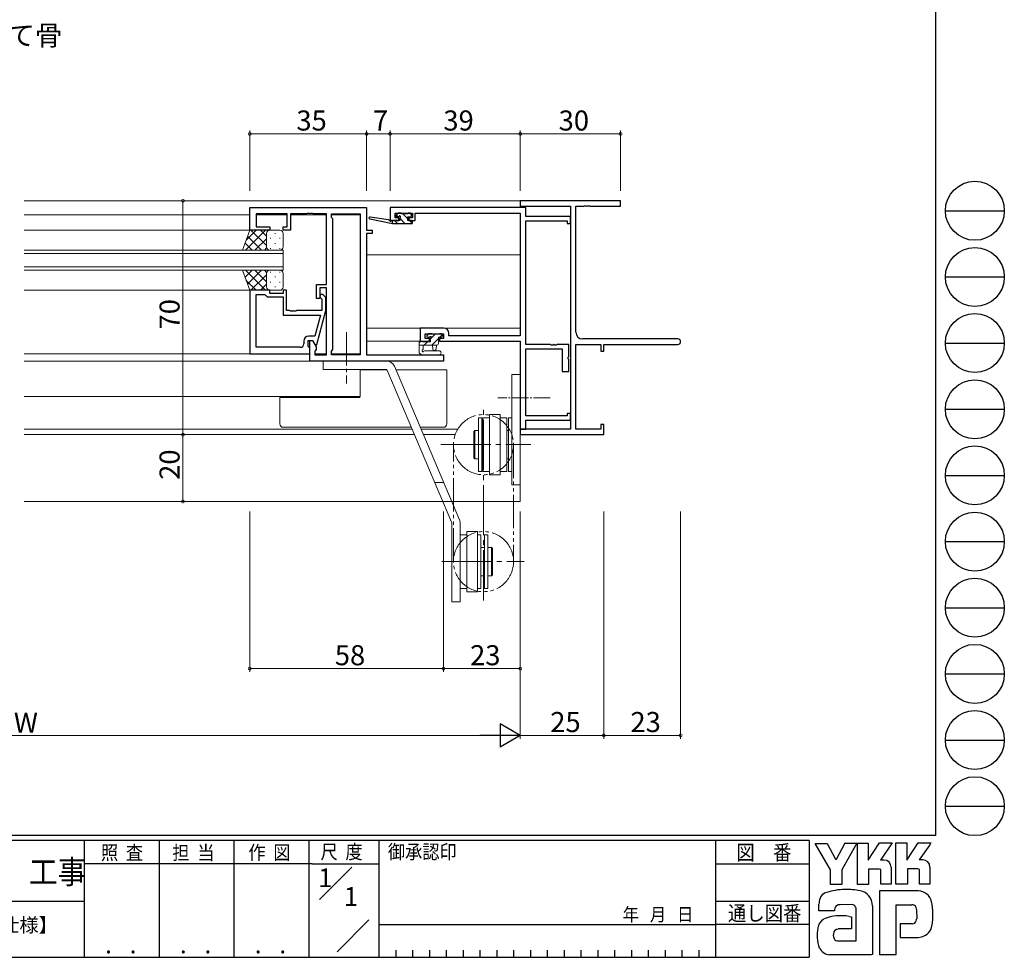
# Model space of a CAD drawing. Extents: x 0 to 793, y 0 to 564.
# Drawn here: x 499 to 793, y 0 to 281 of the extents above; entities that cross this region are included whole.
import ezdxf
from ezdxf.enums import TextEntityAlignment as Align

# ---------------------------------------------------------------- set-up
doc = ezdxf.new("R2010")
doc.units = 0
doc.linetypes.add('YCENTER_1', pattern=[13, 10, -1, 1, -1])
doc.linetypes.add('YDIVIDE_1', pattern=[15, 10, -1, 1, -1, 1, -1])
doc.layers.add('USER1', color=3, linetype='CONTINUOUS')
doc.layers.add('YKK_ZWAK', color=7, linetype='CONTINUOUS')
for name, color, linetype, lineweight in [('YKK_11', 7, 'CONTINUOUS', 30), ('YKK_12', 2, 'CONTINUOUS', 13), ('YKK_13', 4, 'CONTINUOUS', 13), ('YKK_D', 6, 'CONTINUOUS', 13)]:
    doc.layers.add(name, color=color, linetype=linetype, lineweight=lineweight)
doc.styles.get("Standard").update_dxf_attribs({"font": 'ROMANS.SHX', "bigfont": 'EXTFONT.SHX'})
doc.styles.add('YKK_OSSTYLE1', font='romans.shx', dxfattribs={"width": 0.9, "bigfont": 'EXTFONT.SHX'})

# ---------------------------------------------------------------- blocks, each defined once
blk = doc.blocks.new('A201')
at = {"layer": 'YKK_ZWAK', "color": 254, "linetype": 'Continuous'}
for p, q in [((571, 410), (571, 35)), ((571, 35), (21, 35)), ((544, 34), (21, 34)), ((389, 34), (389, 9)), ((437, 34), (437, 9)), ((452, 34), (452, 9)), ((524, 34), (524, 9)), ((544, 34), (544, 9)), ((548.59, 27.71), (545.31, 33.35)), ((545.31, 33.35), (547.82, 33.35)), ((547.82, 33.35), (549.62, 29.99)), ((551.6, 33.43), (549.77, 29.88)), ((554.19, 33.43), (550.95, 27.7)), ((551.6, 33.43), (554.19, 33.43)), ((554.33, 24.55), (554.33, 33.41)), ((554.33, 33.41), (556.63, 33.41)), ((556.63, 29.77), (559.04, 33.45)), ((556.63, 33.41), (556.63, 29.77)), ((559.04, 33.45), (561.77, 33.45)), ((561.77, 33.45), (559.24, 29.78)), ((562.55, 24.63), (562.55, 33.49)), ((562.55, 33.49), (564.89, 33.49)), ((564.89, 29.78), (567.34, 33.49)), ((564.89, 33.49), (564.89, 29.78)), ((567.34, 33.49), (570.04, 33.49)), ((569.77, 33.02), (567.54, 29.84)), ((570.04, 33.49), (569.77, 33.02)), ((549.62, 29.99), (549.77, 29.88)), ((559.99, 29.78), (559.24, 29.78)), ((568.29, 29.84), (567.54, 29.84)), ((548.59, 24.53), (548.59, 27.71)), ((550.95, 27.7), (550.95, 24.53)), ((558.98, 27.87), (556.7, 27.87)), ((556.7, 27.87), (556.7, 24.55)), ((559.29, 27.75), (558.98, 27.87)), ((559.29, 24.61), (559.29, 27.75)), ((561.53, 28.24), (561.53, 24.61)), ((567.26, 27.89), (564.99, 27.89)), ((564.99, 27.89), (564.99, 24.63)), ((567.57, 27.77), (567.26, 27.89)), ((567.57, 24.65), (567.57, 27.77)), ((569.83, 28.24), (569.83, 24.65)), ((550.95, 24.53), (548.59, 24.53)), ((556.7, 24.55), (554.33, 24.55)), ((559.02, 23.22), (559.02, 9.57)), ((567.3, 23.22), (559.02, 23.22)), ((561.53, 24.61), (559.29, 24.61)), ((564.99, 24.63), (562.55, 24.63)), ((567.57, 24.68), (567.61, 24.65)), ((569.83, 24.65), (567.57, 24.65)), ((524, 21), (544, 21)), ((546.08, 18.95), (546.08, 20.33)), ((549.41, 18.95), (546.08, 18.95)), ((553.25, 20.28), (550.61, 20.23)), ((554.02, 12.52), (554.02, 19.47)), ((557.51, 20.01), (557.51, 9.59)), ((562.61, 9.57), (562.61, 20.24)), ((562.61, 20.24), (565.93, 20.24)), ((566.98, 19.17), (566.99, 17.29)), ((552.55, 17.73), (553.05, 17.62)), ((553.05, 17.62), (553.05, 15.05)), ((452, 16), (524, 16)), ((553.05, 15.05), (550.2, 15.05)), ((566.01, 16.15), (563.48, 16.15)), ((563.48, 16.15), (563.48, 13.2)), ((563.48, 13.2), (567.28, 13.2)), ((567.28, 13.2), (568.06, 13.37)), ((550, 12.52), (554.02, 12.52)), ((553.71, 12.52), (553.96, 12.52)), ((554.02, 12.52), (554.02, 12.52)), ((21, 9), (544, 9)), ((549.41, 9.53), (548.34, 9.53)), ((557.28, 9.55), (549.41, 9.53)), ((557.51, 9.59), (557.28, 9.55)), ((559.02, 9.57), (562.05, 9.57)), ((562.05, 9.57), (562.61, 9.57))]:
    blk.add_line(p, q, dxfattribs=at)
at = {"layer": 'YKK_ZWAK', "color": 8, "linetype": 'Continuous'}
for p, q in [((573.13, 168.56), (585.73, 168.56)), ((573.13, 154.42), (585.73, 154.42)), ((573.13, 140.28), (585.73, 140.28)), ((573.13, 126.14), (585.73, 126.14)), ((573.13, 112), (585.73, 112)), ((573.13, 97.86), (585.73, 97.86)), ((573.13, 83.72), (585.73, 83.72)), ((573.13, 69.58), (585.73, 69.58)), ((573.13, 55.44), (585.73, 55.44)), ((573.13, 41.3), (585.73, 41.3))]:
    blk.add_line(p, q, dxfattribs=at)
at = {"layer": 'YKK_ZWAK', "color": 131, "linetype": 'Continuous'}
for p, q in [((405, 34), (405, 9)), ((421, 34), (421, 9)), ((437.7, 29), (389, 29)), ((437.7, 29), (452, 29)), ((439.26, 21.33), (446.19, 28.25)), ((524, 29), (544, 29)), ((297, 21), (389, 21)), ((443.05, 10.18), (449.85, 16.98)), ((544, 16), (524, 16)), ((455.6, 10.5), (455.6, 9)), ((459.2, 10.5), (459.2, 9)), ((462.8, 10.5), (462.8, 9)), ((466.4, 10.5), (466.4, 9)), ((470, 10.5), (470, 9)), ((473.6, 10.5), (473.6, 9)), ((477.2, 10.5), (477.2, 9)), ((480.8, 10.5), (480.8, 9)), ((484.4, 10.5), (484.4, 9)), ((488, 10.5), (488, 9)), ((491.6, 10.5), (491.6, 9)), ((495.2, 10.5), (495.2, 9)), ((498.8, 10.5), (498.8, 9)), ((502.4, 10.5), (502.4, 9)), ((506, 10.5), (506, 9)), ((509.6, 10.5), (509.6, 9)), ((513.2, 10.5), (513.2, 9)), ((516.8, 10.5), (516.8, 9)), ((520.4, 10.5), (520.4, 9))]:
    blk.add_line(p, q, dxfattribs=at)
at = {"layer": 'YKK_ZWAK', "color": 8, "linetype": 'Continuous'}
for centre in [(579.43, 168.56), (579.43, 154.42), (579.43, 140.28), (579.43, 126.14), (579.43, 112), (579.43, 97.86), (579.43, 83.72), (579.43, 69.58), (579.43, 55.44), (579.43, 41.3)]:
    blk.add_circle(centre, 6.3, dxfattribs=at)
at = {"layer": 'YKK_ZWAK', "color": 254, "linetype": 'Continuous'}
for centre, radius, start, end in [((559.99, 28.24), 1.54, 0.0017, 89.996), ((568.29, 28.29), 1.54, 0.0017, 89.996), ((551.66, 10.86), 12.63, 89.8916, 109.3085), ((552.03, 8.67), 14.82, 78.7801, 91.4694), ((554.38, 20.07), 3.18, 40.6642, 80.3169), ((567.19, 20.11), 3.1, 14.4457, 87.0875), ((549.69, 20.31), 3.6, 158.4108, 179.7178), ((548, 21.1), 1.75, 109.0213, 161.5126), ((554.22, 20.08), 3.29, 358.7806, 38.7656), ((550.91, 18.99), 1.51, 138.4638, 181.7136), ((550.51, 19.02), 1.21, 85.5055, 126.7804), ((552.9, 19.18), 1.16, 14.7552, 72.4499), ((566.05, 19.37), 0.878, 16.4312, 96.9166), ((564.38, 18.85), 2.62, 4.9342, 17.0355), ((555.55, 18.15), 14.9, 350.9903, 10.6762), ((548.59, 14.77), 2.79, 121.8271, 169.0847), ((550.8, 8.39), 9.51, 79.381, 112.0583), ((564.36, 17.54), 2.64, 343.6902, 354.7536), ((553.61, 13.72), 7.92, 168.7637, 199.8008), ((550.21, 14.01), 1.03, 90.3395, 178.0364), ((566.01, 17.08), 0.933, 269.9547, 342.9014), ((567.24, 16.32), 3.07, 285.4429, 349.9045), ((550.84, 13.77), 1.69, 171.082, 216.7192), ((550.18, 13.6), 1.09, 230.9728, 260.7549), ((548.6, 12.25), 2.73, 207.3144, 263.5946)]:
    blk.add_arc(centre, radius, start, end, dxfattribs=at)
at = {"layer": 'YKK_ZWAK', "color": 131, "linetype": 'Continuous', "style": 'YKK_OSSTYLE1', "width": 0.9}
for s, height, p in [('照  査', 3, (392.56, 29.87)), ('担  当', 3, (407.82, 29.87)), ('作  図', 3, (424.09, 29.88)), ('尺  度', 3, (439.51, 30.04)), ('御承認印', 3, (453.91, 30.05)), ('図\u3000番', 3.2, (528.43, 29.81)), ('年   月   日', 2.828, (504.13, 16.74)), ('通し図番', 3.2, (526.63, 16.8)), (' ． ．', 3.5, (392.18, 9.75)), (' ． ．', 3.5, (408.18, 9.75)), (' ． ．', 3.5, (424.18, 9.75))]:
    blk.add_text(s, height=height, dxfattribs=at).set_placement(p)
at = {"layer": 'YKK_ZWAK', "color": 254, "linetype": 'Continuous', "style": 'YKK_OSSTYLE1', "width": 0.9}
blk.add_text('工事', height=5, dxfattribs=at).set_placement((377.17, 24.75))

msp = doc.modelspace()

# ---------------------------------------------------------------- linework, layer by layer
at = {"layer": 'YKK_11', "color": 0, "linetype": 'ByBlock', "lineweight": -2, "ltscale": 0.5}
for p, q in [((567.52, 217.6), (567.52, 224.4)), ((567.52, 224.4), (602.52, 224.4)), ((602.52, 224.4), (602.52, 217.6)), ((650.15, 224.33), (609.52, 224.33)), ((609.52, 224.33), (609.52, 220.43)), ((678.52, 226.4), (648.52, 226.4)), ((648.52, 226.4), (648.52, 224.77)), ((648.52, 224.77), (663.52, 224.77)), ((650.15, 221.63), (650.15, 224.33)), ((663.52, 224.77), (663.52, 158.03)), ((665.15, 187.03), (665.15, 224.77)), ((665.15, 224.77), (667.56, 224.77)), ((667.56, 224.77), (667.74, 224.89)), ((667.74, 224.89), (668.29, 224.89)), ((668.29, 224.89), (668.48, 224.77)), ((668.48, 224.77), (668.56, 224.77)), ((668.56, 224.77), (668.74, 224.89)), ((668.74, 224.89), (669.29, 224.89)), ((669.29, 224.89), (669.48, 224.77)), ((669.48, 224.77), (678.52, 224.77)), ((678.52, 224.77), (678.52, 226.4)), ((578.72, 222.47), (569.45, 222.47)), ((569.45, 222.47), (569.45, 218.6)), ((578.72, 218.6), (578.72, 222.47)), ((584.56, 222.47), (579.72, 222.47)), ((579.72, 222.47), (579.72, 217.6)), ((584.74, 222.59), (584.56, 222.47)), ((585.29, 222.59), (584.74, 222.59)), ((585.48, 222.47), (585.29, 222.59)), ((585.56, 222.47), (585.48, 222.47)), ((585.74, 222.59), (585.56, 222.47)), ((586.29, 222.59), (585.74, 222.59)), ((586.48, 222.47), (586.29, 222.59)), ((590.52, 222.47), (586.48, 222.47)), ((590.52, 201.3), (590.52, 222.47)), ((592.02, 221.4), (592.02, 222.47)), ((592.02, 222.47), (600.59, 222.47)), ((592.45, 220.97), (592.02, 221.4)), ((600.59, 222.47), (600.59, 180.33)), ((600.59, 222.47), (600.59, 180.33)), ((611.02, 221.23), (611.02, 222.7)), ((611.02, 222.7), (616.22, 222.7)), ((612.12, 221.23), (611.02, 221.23)), ((612.12, 220.43), (612.12, 221.23)), ((616.22, 221.23), (615.12, 221.23)), ((615.12, 221.23), (615.12, 220.43)), ((616.22, 222.7), (616.22, 221.23)), ((617.02, 220.43), (617.02, 222.7)), ((617.02, 222.7), (648.52, 222.7)), ((648.52, 222.7), (648.52, 185.96)), ((663.52, 221.63), (650.15, 221.63)), ((663.52, 219.63), (663.52, 221.63)), ((569.45, 218.6), (573.52, 218.6)), ((573.52, 218.6), (573.52, 217.6)), ((577.52, 217.6), (577.52, 218.6)), ((577.52, 218.6), (578.72, 218.6)), ((592.45, 181.83), (592.45, 220.97)), ((609.52, 220.43), (612.12, 220.43)), ((615.12, 220.43), (617.02, 220.43)), ((650.15, 183.33), (650.15, 220.33)), ((650.15, 220.33), (662.52, 220.33)), ((662.52, 220.33), (662.52, 219.63)), ((662.52, 219.63), (663.52, 219.63)), ((573.52, 217.6), (567.52, 217.6)), ((579.72, 217.6), (577.52, 217.6)), ((602.52, 217.6), (604.22, 217.6)), ((604.22, 216.6), (602.52, 216.6)), ((602.52, 216.6), (602.52, 180.33)), ((604.22, 217.6), (604.22, 216.6)), ((587.52, 197.1), (587.52, 201.3)), ((587.52, 201.3), (590.52, 201.3)), ((567.52, 199.6), (567.52, 180.6)), ((573.52, 199.6), (567.52, 199.6)), ((569.45, 182.53), (569.45, 198.3)), ((569.45, 198.3), (572.02, 198.3)), ((569.45, 182.53), (569.45, 198.3)), ((572.02, 198.3), (572.22, 198.1)), ((572.22, 198.1), (572.72, 197.6)), ((572.72, 197.6), (577.52, 197.6)), ((573.52, 198.6), (573.52, 199.6)), ((577.52, 198.6), (573.52, 198.6)), ((578.52, 199.6), (577.52, 199.6)), ((577.52, 199.6), (577.52, 198.6)), ((577.52, 197.6), (577.52, 192.2)), ((578.52, 193.5), (578.52, 199.6)), ((590.52, 200.3), (588.52, 200.3)), ((588.52, 200.3), (588.52, 197.1)), ((590.32, 197.45), (589.54, 198.22)), ((590.52, 180.33), (590.52, 200.3)), ((588.52, 197.1), (587.52, 197.1)), ((588.69, 197.38), (589.12, 196.95)), ((589.12, 196.95), (589.12, 193.5)), ((590.32, 193.5), (590.32, 197.45)), ((577.52, 192.2), (588.73, 192.2)), ((579.56, 193.5), (578.52, 193.5)), ((579.74, 193.38), (579.56, 193.5)), ((580.29, 193.38), (579.74, 193.38)), ((580.48, 193.5), (580.29, 193.38)), ((580.56, 193.5), (580.48, 193.5)), ((580.74, 193.38), (580.56, 193.5)), ((581.29, 193.38), (580.74, 193.38)), ((581.48, 193.5), (581.29, 193.38)), ((589.12, 193.5), (581.48, 193.5)), ((588.73, 192.2), (587.04, 185.9)), ((587.61, 183.4), (590.32, 193.5)), ((587.04, 185.9), (585.22, 185.9)), ((625.62, 188.23), (618.52, 188.23)), ((618.52, 188.23), (618.52, 184.33)), ((620.02, 185.13), (620.02, 186.6)), ((620.02, 186.6), (625.49, 186.6)), ((625.49, 186.6), (625.49, 185.13)), ((627.12, 185.96), (627.12, 186.73)), ((648.52, 185.96), (627.12, 185.96)), ((583.72, 184.4), (583.72, 183.53)), ((585.02, 182.8), (585.02, 184.6)), ((585.02, 184.6), (586.32, 184.6)), ((585.22, 182.6), (585.02, 182.8)), ((585.52, 178.4), (585.52, 184.6)), ((585.52, 184.6), (586.32, 184.6)), ((586.32, 184.6), (587.45, 182.64)), ((586.32, 184.6), (587.01, 183.4)), ((587.01, 183.4), (587.61, 183.4)), ((618.52, 184.33), (621.32, 184.33)), ((621.32, 185.13), (620.02, 185.13)), ((621.32, 184.33), (621.32, 185.13)), ((625.49, 185.13), (624.32, 185.13)), ((624.32, 185.13), (624.32, 184.33)), ((624.32, 184.33), (648.52, 184.33)), ((648.52, 184.33), (648.52, 158.03)), ((657.56, 183.33), (650.15, 183.33)), ((657.74, 183.21), (657.56, 183.33)), ((658.29, 183.21), (657.74, 183.21)), ((658.48, 183.33), (658.29, 183.21)), ((658.56, 183.33), (658.48, 183.33)), ((658.74, 183.21), (658.56, 183.33)), ((659.29, 183.21), (658.74, 183.21)), ((659.48, 183.33), (659.29, 183.21)), ((663.02, 183.33), (659.48, 183.33)), ((663.02, 179.79), (663.02, 183.33)), ((665.15, 158.03), (665.15, 183.4)), ((665.15, 183.4), (672.62, 183.4)), ((695.7, 185.03), (667.15, 185.03)), ((672.62, 183.4), (672.62, 181.4)), ((673.52, 181.4), (673.52, 183.4)), ((673.52, 183.4), (695.7, 183.4)), ((567.52, 180.6), (585.52, 180.6)), ((582.72, 182.53), (569.45, 182.53)), ((585.52, 182.3), (585.22, 182.6)), ((585.52, 180.6), (585.52, 182.3)), ((587.45, 181.83), (587.02, 181.4)), ((587.02, 181.4), (587.02, 180.33)), ((587.02, 180.33), (590.52, 180.33)), ((587.45, 182.64), (587.45, 181.83)), ((592.02, 181.4), (592.45, 181.83)), ((592.02, 180.33), (592.02, 181.4)), ((600.59, 180.33), (592.02, 180.33)), ((602.52, 180.33), (625.52, 180.33)), ((625.52, 180.33), (625.52, 178.4)), ((650.15, 162.03), (650.15, 182.03)), ((650.15, 182.03), (661.02, 182.03)), ((661.02, 182.03), (661.02, 175.33)), ((672.62, 181.4), (673.52, 181.4)), ((625.52, 178.4), (585.52, 178.4)), ((662.9, 179.6), (663.02, 179.79)), ((662.9, 179.06), (662.9, 179.6)), ((663.02, 178.87), (662.9, 179.06)), ((663.02, 175.33), (663.02, 178.87)), ((661.02, 175.33), (663.02, 175.33)), ((663.52, 162.73), (662.52, 162.73)), ((662.52, 162.73), (662.52, 162.03)), ((663.52, 160.73), (663.52, 162.73)), ((662.52, 162.03), (650.15, 162.03)), ((650.15, 158.03), (650.15, 160.73)), ((650.15, 160.73), (663.52, 160.73)), ((673.52, 159.4), (672.62, 159.4)), ((672.62, 159.4), (672.62, 158.03)), ((673.52, 156.4), (673.52, 159.4)), ((648.52, 158.03), (650.15, 158.03)), ((663.52, 158.03), (648.52, 158.03)), ((648.52, 158.03), (648.52, 156.4)), ((648.52, 156.4), (673.52, 156.4)), ((672.62, 158.03), (665.15, 158.03))]:
    msp.add_line(p, q, dxfattribs=at)
for centre, radius, start, end in [((589.12, 197.8), 0.6, 45, 225), ((585.22, 184.4), 1.5, 90, 180), ((625.62, 186.73), 1.5, 0, 90), ((667.15, 187.03), 2, 180, 270), ((582.72, 183.53), 1, 270, 360), ((695.7, 184.21), 0.815, 270, 90)]:
    msp.add_arc(centre, radius, start, end, dxfattribs=at)
at = {"layer": 'YKK_12'}
for p, q in [((500.02, 226.4), (648.82, 226.4)), ((500.02, 222.2), (567.52, 222.2)), ((578.72, 222.2), (569.45, 222.2)), ((590.52, 222.2), (579.72, 222.2)), ((600.59, 222.2), (592.02, 222.2)), ((568.02, 217.6), (500.02, 217.6)), ((602.52, 210.2), (648.52, 210.2)), ((500.02, 199.6), (573.22, 199.6)), ((648.52, 188.3), (602.52, 188.3)), ((602.52, 184.4), (618.82, 184.4)), ((500.02, 180.6), (585.22, 180.6)), ((590.52, 180.6), (587.02, 180.6)), ((600.59, 180.6), (592.02, 180.6)), ((500.02, 178.4), (585.96, 178.4)), ((600.59, 175.9), (600.59, 167.8)), ((500.02, 167.8), (600.59, 167.8)), ((500.02, 158.03), (616.1, 158.03)), ((500.02, 156.4), (616.8, 156.4)), ((618.82, 158.03), (629.8, 158.03)), ((619.51, 156.4), (629.04, 156.4)), ((648.52, 156.4), (648.52, 136.4)), ((500.02, 136.4), (648.52, 136.4))]:
    msp.add_line(p, q, dxfattribs=at)
at = {"layer": 'YKK_12', "ltscale": 1.5}
for p, q in [((577.52, 211.6), (500.02, 211.6)), ((500.02, 210.6), (577.52, 210.6)), ((577.52, 205.6), (577.52, 211.6)), ((577.52, 206.6), (500.02, 206.6)), ((500.02, 205.6), (577.52, 205.6))]:
    msp.add_line(p, q, dxfattribs=at)
at = {"layer": 'YKK_13', "linetype": 'ByBlock', "lineweight": -2}
for p, q in [((609.11, 220.67), (603.57, 221.5)), ((611.91, 222.61), (611.41, 222.11)), ((611.99, 221.6), (611.44, 222.15)), ((611.62, 221.6), (611.96, 221.6)), ((612.72, 222.7), (612.12, 222.7)), ((614.09, 219.5), (612.42, 221.17)), ((612.42, 221.14), (612.42, 220.5)), ((614.92, 222.5), (612.92, 222.5)), ((614.82, 221.02), (613.34, 222.5)), ((614.82, 220.5), (614.82, 221.6)), ((614.82, 221.6), (615.62, 221.6)), ((615.62, 222.7), (615.12, 222.7)), ((615.92, 222.16), (615.38, 222.7)), ((615.92, 221.9), (615.92, 222.4)), ((610.22, 219.5), (603.46, 220.91)), ((610.22, 220.5), (610.13, 220.51)), ((612.42, 220.5), (610.22, 220.5)), ((610.22, 219.5), (610.22, 220.5)), ((615.92, 219.5), (610.22, 219.5)), ((611.85, 219.5), (610.85, 220.5)), ((615.92, 220.5), (614.82, 220.5)), ((616.18, 219.66), (615.34, 220.5)), ((616.22, 219.8), (616.22, 220.2))]:
    msp.add_line(p, q, dxfattribs=at)
at = {"layer": 'YKK_13', "ltscale": 1.5}
for p, q in [((565.38, 211.6), (567.52, 217.6)), ((572.25, 217.6), (566.25, 211.6)), ((569.42, 217.6), (566.46, 214.64)), ((571.07, 211.6), (566.87, 215.8)), ((567.52, 217.6), (573.52, 217.6)), ((572.52, 212.98), (567.9, 217.6)), ((572.52, 215.81), (570.73, 217.6)), ((572.52, 216.6), (572.52, 213)), ((572.52, 216.2), (572.52, 212.6)), ((576.52, 217.6), (573.52, 217.6)), ((573.74, 215.26), (573.74, 215.06)), ((575.16, 216.68), (575.16, 216.48)), ((576.57, 215.26), (576.57, 215.06)), ((577.52, 212.6), (577.52, 216.6)), ((568.24, 211.6), (566.13, 213.71)), ((572.52, 215.04), (569.08, 211.6)), ((572.58, 212.27), (571.91, 211.6)), ((573.74, 212.23), (573.74, 212.03)), ((575.16, 213.65), (575.16, 213.45)), ((576.57, 212.23), (576.57, 212.03)), ((573.52, 211.6), (565.38, 211.6)), ((573.52, 211.6), (576.52, 211.6)), ((565.38, 205.6), (567.52, 199.6)), ((565.38, 205.6), (573.52, 205.6)), ((568.24, 205.6), (566.13, 203.49)), ((572.25, 199.6), (566.25, 205.6)), ((571.07, 205.6), (566.87, 201.4)), ((572.52, 204.22), (567.9, 199.6)), ((572.52, 202.16), (569.08, 205.6)), ((572.58, 204.93), (571.91, 205.6)), ((572.52, 201), (572.52, 204.6)), ((572.52, 200.6), (572.52, 204.2)), ((573.52, 205.6), (576.52, 205.6)), ((573.74, 204.96), (573.74, 205.16)), ((575.16, 203.55), (575.16, 203.75)), ((576.57, 204.96), (576.57, 205.16)), ((577.52, 204.6), (577.52, 200.6)), ((569.42, 199.6), (566.46, 202.56)), ((572.52, 201.39), (570.73, 199.6)), ((573.74, 201.93), (573.74, 202.13)), ((575.16, 200.52), (575.16, 200.72)), ((576.57, 201.93), (576.57, 202.13)), ((567.52, 199.6), (573.52, 199.6)), ((576.52, 199.6), (573.52, 199.6)), ((608.56, 175.8), (600.59, 175.8)), ((625.52, 175.8), (611.28, 175.8)), ((626.52, 175.8), (625.52, 175.8)), ((626.52, 159.6), (626.52, 175.8)), ((576.52, 167.5), (576.52, 167.8)), ((576.52, 167.5), (576.52, 159.6)), ((577.52, 167.5), (576.52, 167.5)), ((600.52, 167.5), (577.52, 167.5)), ((600.52, 167.8), (600.52, 167.5)), ((577.52, 158.6), (615.86, 158.6)), ((618.58, 158.6), (625.52, 158.6))]:
    msp.add_line(p, q, dxfattribs=at)
at = {"layer": 'YKK_13', "linetype": 'YCENTER_1'}
msp.add_line((596.52, 187.05), (596.52, 171.72), dxfattribs=at)
at = {"layer": 'YKK_13'}
for p, q in [((621.11, 186.58), (620.61, 186.08)), ((621.92, 186.67), (621.32, 186.67)), ((624.22, 186.47), (622.12, 186.47)), ((624.92, 186.67), (624.42, 186.67)), ((625.22, 185.87), (625.22, 186.37)), ((618.22, 184.07), (618.22, 181.11)), ((618.22, 183.17), (623.52, 183.17)), ((619.12, 184.37), (618.52, 184.37)), ((621.62, 184.17), (619.32, 184.17)), ((619.42, 181.99), (619.42, 183.17)), ((620.82, 185.57), (621.16, 185.57)), ((621.62, 185.11), (621.62, 184.17)), ((622.22, 183.17), (622.32, 182.03)), ((623.42, 183.17), (623.32, 182.03)), ((624.02, 183.67), (624.02, 185.57)), ((624.02, 185.57), (624.92, 185.57)), ((618.83, 180.37), (618.4, 180.72)), ((619.02, 180.3), (624.2, 180.3)), ((619.96, 181.5), (624.2, 181.5))]:
    msp.add_line(p, q, dxfattribs=at)
at = {"layer": 'YKK_13', "lineweight": -3}
for p, q in [((623.05, 186.47), (621.62, 185.04)), ((625.22, 186.39), (624.4, 185.57)), ((618.71, 184.37), (618.22, 183.88)), ((620.75, 184.17), (619.75, 183.17)), ((624.02, 185.19), (622, 183.17))]:
    msp.add_line(p, q, dxfattribs=at)
at = {"layer": 'YKK_13', "linetype": 'Continuous'}
for p, q in [((608.52, 178.4), (589.52, 178.4)), ((589.52, 178.4), (589.52, 175.9)), ((630.32, 130.94), (610.82, 176.88)), ((608.52, 175.9), (589.52, 175.9)), ((628.02, 129.96), (608.52, 175.9)), ((648.52, 174.4), (646.02, 174.4)), ((646.02, 174.4), (646.02, 141.4)), ((648.52, 141.4), (648.52, 174.4)), ((642.52, 162.4), (639.32, 162.4)), ((639.32, 162.4), (639.32, 144.4)), ((642.52, 144.4), (642.52, 162.4)), ((636.02, 161.4), (636.02, 145.4)), ((637.02, 161.4), (636.02, 161.4)), ((637.02, 161.4), (637.02, 145.4)), ((637.02, 145.4), (637.02, 161.4)), ((637.32, 161.4), (637.32, 145.4)), ((639.32, 161.4), (637.32, 161.4)), ((644.52, 161.4), (642.52, 161.4)), ((644.52, 145.4), (644.52, 161.4)), ((645.02, 161.4), (645.02, 145.4)), ((646.02, 161.4), (645.02, 161.4)), ((634.92, 157.65), (634.62, 157.35)), ((634.62, 149.45), (634.62, 157.35)), ((634.92, 157.65), (636.02, 157.65)), ((634.92, 157.65), (634.92, 149.15)), ((637.32, 157.65), (637.02, 157.65)), ((644.52, 157.65), (645.02, 157.65)), ((634.62, 149.45), (634.92, 149.15)), ((634.92, 149.15), (636.02, 149.15)), ((637.02, 149.15), (637.32, 149.15)), ((644.52, 149.15), (645.02, 149.15)), ((636.02, 145.4), (637.02, 145.4)), ((637.32, 145.4), (639.32, 145.4)), ((642.52, 145.4), (644.52, 145.4)), ((645.02, 145.4), (646.02, 145.4)), ((622.9, 142.03), (625.61, 142.03)), ((642.52, 144.4), (639.32, 144.4)), ((646.02, 141.4), (648.52, 141.4)), ((628.02, 106.4), (628.02, 129.96)), ((630.52, 106.4), (630.52, 129.96)), ((635.72, 127.4), (632.52, 127.4)), ((632.52, 127.4), (632.52, 109.4)), ((635.72, 109.4), (635.72, 127.4)), ((632.52, 126.4), (630.52, 126.4)), ((636.72, 126.4), (635.72, 126.4)), ((636.72, 110.4), (636.72, 126.4)), ((637.82, 126.4), (637.82, 110.4)), ((638.82, 126.4), (637.82, 126.4)), ((638.82, 110.4), (638.82, 126.4)), ((637.82, 122.65), (636.72, 122.65)), ((639.92, 122.65), (638.82, 122.65)), ((639.92, 114.15), (639.92, 122.65)), ((640.22, 122.35), (639.92, 122.65)), ((640.22, 114.45), (640.22, 122.35)), ((636.72, 114.15), (637.82, 114.15)), ((638.82, 114.15), (639.92, 114.15)), ((639.92, 114.15), (640.22, 114.45)), ((630.52, 110.4), (632.52, 110.4)), ((632.52, 109.4), (635.72, 109.4)), ((635.72, 110.4), (636.72, 110.4)), ((637.82, 110.4), (638.82, 110.4)), ((628.02, 106.4), (630.52, 106.4))]:
    msp.add_line(p, q, dxfattribs=at)
at = {"layer": 'YKK_13', "linetype": 'YCENTER_1', "ltscale": 0.5}
msp.add_line((657.47, 167.4), (641.84, 167.4), dxfattribs=at)
at = {"layer": 'YKK_13', "linetype": 'YCENTER_1', "ltscale": 1.5}
for p, q in [((637.52, 106.79), (637.52, 164.36)), ((624.73, 153.4), (651.65, 153.4)), ((625.03, 118.4), (649.65, 118.4))]:
    msp.add_line(p, q, dxfattribs=at)
at = {"layer": 'YKK_13', "linetype": 'YDIVIDE_1'}
for p, q in [((628.52, 118.4), (628.52, 153.4)), ((646.52, 153.4), (646.52, 118.4))]:
    msp.add_line(p, q, dxfattribs=at)
for centre in [(637.52, 153.4), (637.52, 118.4)]:
    msp.add_circle(centre, 9, dxfattribs=at)
at = {"layer": 'YKK_13', "linetype": 'ByBlock', "lineweight": -2}
for centre, radius, start, end in [((603.52, 221.2), 0.3, 81.5506, 258.2502), ((611.62, 221.9), 0.3, 135, 270), ((612.12, 222.4), 0.3, 90, 135), ((611.96, 221.9), 0.3, 270, 326.9443), ((612.42, 221.6), 0.25, 303.0557, 146.9443), ((612.72, 221.14), 0.3, 123.0557, 180), ((612.72, 222.5), 0.2, 0, 90), ((615.12, 222.5), 0.2, 90, 180), ((615.62, 222.4), 0.3, 0, 90), ((615.62, 221.9), 0.3, 270, 0), ((609.06, 220.38), 0.3, 21.5506, 81.5506), ((609.62, 220.6), 0.3, 201.5506, 320.8025), ((610.09, 220.22), 0.3, 80.8025, 140.8025), ((615.92, 220.2), 0.3, 0, 90), ((615.92, 219.8), 0.3, 270, 0)]:
    msp.add_arc(centre, radius, start, end, dxfattribs=at)
at = {"layer": 'YKK_13', "ltscale": 1.5}
for centre, start, end in [((573.52, 216.6), 90, 180), ((573.52, 216.6), 90, 180), ((576.52, 216.6), 360, 90), ((573.52, 212.6), 180, 270), ((573.52, 212.6), 180, 270), ((576.52, 212.6), 270, 360), ((573.52, 204.6), 90, 180), ((573.52, 204.6), 90, 180), ((576.52, 204.6), 360, 90), ((573.52, 200.6), 180, 270), ((573.52, 200.6), 180, 270), ((576.52, 200.6), 270, 360), ((577.52, 159.6), 180, 270), ((625.52, 159.6), 270, 0)]:
    msp.add_arc(centre, 1, start, end, dxfattribs=at)
at = {"layer": 'YKK_13'}
for centre, radius, start, end in [((620.82, 185.87), 0.3, 135, 270), ((621.32, 186.37), 0.3, 90, 135), ((621.16, 185.87), 0.3, 270, 326.9443), ((621.62, 185.57), 0.25, 303.0557, 146.9443), ((621.92, 186.47), 0.2, 0, 90), ((624.42, 186.47), 0.2, 90, 180), ((624.92, 186.37), 0.3, 0, 90), ((624.92, 185.87), 0.3, 270, 0), ((618.52, 184.07), 0.3, 90, 180), ((619.12, 184.17), 0.2, 0, 90), ((621.92, 185.11), 0.3, 123.0557, 180), ((623.52, 183.67), 0.5, 270, 0), ((618.72, 181.11), 0.5, 180, 230.7655), ((619.02, 180.6), 0.3, 230.7655, 270), ((619.42, 181.47), 0.3, 120, 333.2563), ((619.12, 181.99), 0.3, 300, 0), ((619.96, 181.2), 0.3, 90, 153.2563), ((622.82, 182.07), 0.5, 185.0921, 354.9079), ((624.2, 180.9), 0.6, 270, 90)]:
    msp.add_arc(centre, radius, start, end, dxfattribs=at)
at = {"layer": 'YKK_13', "linetype": 'Continuous'}
for centre, start, end in [((608.52, 175.9), 23, 90), ((628.02, 129.96), 360, 23)]:
    msp.add_arc(centre, 2.5, start, end, dxfattribs=at)
at = {"layer": 'YKK_13', "ltscale": 1.5, "extrusion": (0, 0, -1)}
msp.add_ellipse((600.42, 173.1), major_axis=(0, 5.6), ratio=0.022664, start_param=3.141593, end_param=3.470651, dxfattribs=at)
at = {"layer": 'YKK_13'}
msp.add_point((639.92, 122.65), dxfattribs=at)
at = {"layer": 'YKK_D'}
for p, q in [((567.52, 229.4), (567.52, 247.4)), ((567.52, 246.4), (602.52, 246.4)), ((602.52, 229.4), (602.52, 247.4)), ((602.52, 229.4), (602.52, 247.4)), ((609.52, 246.4), (602.52, 246.4)), ((609.52, 229.4), (609.52, 247.4)), ((609.52, 229.4), (609.52, 247.4)), ((648.52, 246.4), (609.52, 246.4)), ((648.52, 229.4), (648.52, 247.4)), ((648.52, 229.4), (648.52, 247.4)), ((648.52, 246.4), (678.52, 246.4)), ((678.52, 229.4), (678.52, 247.4)), ((563.52, 226.4), (546.52, 226.4)), ((547.52, 156.4), (547.52, 226.4)), ((563.52, 156.4), (546.52, 156.4)), ((564.52, 156.4), (546.52, 156.4)), ((547.52, 156.4), (547.52, 136.4)), ((564.52, 136.4), (546.52, 136.4)), ((567.52, 133.4), (567.52, 85.4)), ((625.52, 133.4), (625.52, 85.4)), ((625.52, 133.4), (625.52, 85.4)), ((648.52, 133.4), (648.52, 65.4)), ((648.52, 133.4), (648.52, 65.4)), ((648.52, 133.4), (648.52, 85.4)), ((673.52, 133.4), (673.52, 65.4)), ((673.52, 133.4), (673.52, 65.4)), ((696.52, 133.4), (696.52, 65.4)), ((625.52, 86.4), (567.52, 86.4)), ((648.52, 86.4), (625.52, 86.4)), ((641.52, 66.4), (355.52, 66.4)), ((673.52, 66.4), (648.52, 66.4)), ((673.52, 66.4), (696.52, 66.4))]:
    msp.add_line(p, q, dxfattribs=at)
at = {"layer": 'YKK_D', "lineweight": -2}
for p, q in [((648.52, 66.4), (642.46, 69.9)), ((642.46, 69.9), (642.46, 62.9)), ((648.52, 66.4), (636.39, 66.4)), ((648.52, 66.4), (642.46, 62.9))]:
    msp.add_line(p, q, dxfattribs=at)
at = {"layer": 'YKK_D', "linetype": 'ByBlock', "const_width": 0.85}
for points in [[(567.63, 246.4, 1), (567.41, 246.4, 1)], [(602.63, 246.4, 1), (602.41, 246.4, 1)], [(602.41, 246.4, 1), (602.63, 246.4, 1)], [(609.63, 246.4, 1), (609.41, 246.4, 1)], [(609.41, 246.4, 1), (609.63, 246.4, 1)], [(648.41, 246.4, 1), (648.63, 246.4, 1)], [(648.63, 246.4, 1), (648.41, 246.4, 1)], [(678.41, 246.4, 1), (678.63, 246.4, 1)], [(547.52, 226.29, 1), (547.52, 226.51, 1)], [(547.52, 156.51, 1), (547.52, 156.29, 1)], [(547.52, 156.29, 1), (547.52, 156.51, 1)], [(547.52, 136.51, 1), (547.52, 136.29, 1)], [(567.63, 86.4, 1), (567.41, 86.4, 1)], [(625.63, 86.4, 1), (625.41, 86.4, 1)], [(625.41, 86.4, 1), (625.63, 86.4, 1)], [(648.41, 86.4, 1), (648.63, 86.4, 1)], [(673.41, 66.4, 1), (673.63, 66.4, 1)], [(673.63, 66.4, 1), (673.41, 66.4, 1)], [(696.41, 66.4, 1), (696.63, 66.4, 1)]]:
    msp.add_lwpolyline(points, format="xyb", close=True, dxfattribs=at)

# ---------------------------------------------------------------- block references
at = {"layer": 'YKK_ZWAK', "xscale": 1.4, "yscale": 1.4, "zscale": 1.4}
msp.add_blockref('A201', (-26.6, -12.6), dxfattribs=at)

# ---------------------------------------------------------------- texts
at = {"layer": 'USER1'}
msp.add_text('たて骨', height=6, dxfattribs=at).set_placement((486.87, 272.88))
at = {"layer": 'USER1', "color": 3}
msp.add_text('1', height=5.6, dxfattribs=at).set_placement((588, 21))
for s, height, p in [('1', 5.6, (597.8, 18.2)), ('EXIMA 31 内倒し窓【排煙窓・排煙錠仕様】', 4.2, (454.38, 9.65))]:
    msp.add_text(s, height=height, dxfattribs=at).set_placement(p, align=Align.MIDDLE_CENTER)
at = {"layer": 'YKK_D'}
for s, p in [('35', (581.5, 247.4)), ('39', (625.5, 247.4)), ('30', (660, 247.4)), ('7', (604.42, 247.4)), ('58', (593, 87.4)), ('23', (633.5, 87.4)), ('W', (496.92, 67.2)), ('25', (657.5, 67.4)), ('23', (681.5, 67.4))]:
    msp.add_text(s, height=6, dxfattribs=at).set_placement(p)
for s, p in [('70', (546.52, 187.88)), ('20', (546.52, 142.88))]:
    msp.add_text(s, height=6, rotation=90, dxfattribs=at).set_placement(p)

doc.saveas('drawing.dxf')
